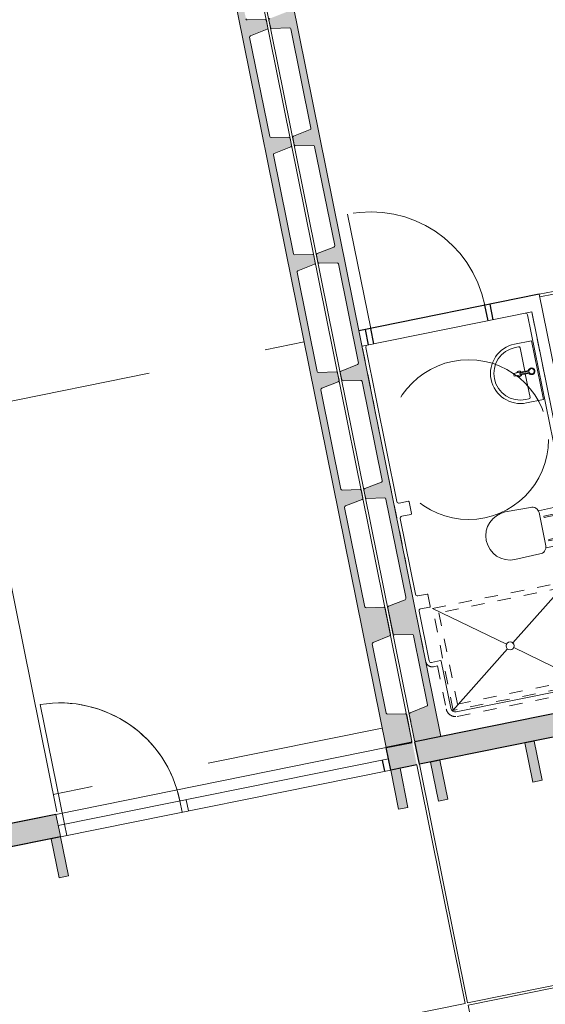
# Model space of a CAD drawing. Units: metres. Extents: x -51 to 336, y 123 to 372.
# Drawn here: x 123 to 127, y 199 to 207 of the extents above; entities that cross this region are included whole.
import ezdxf

# ---------------------------------------------------------------- set-up
doc = ezdxf.new("R2010")
doc.units = ezdxf.units.M
doc.header["$MEASUREMENT"] = 0
for name, pattern in [('DGN Style 2', [2.220769, 1.332462, -0.888308]), ('HIDDEN', [0.000375, 0.00025, -0.000125]), ('TRAZOS', [19.05, 12.7, -6.35])]:
    doc.linetypes.add(name, pattern=pattern)
for name, color, linetype, lineweight in [('0_Discontinues', 9, 'DGN Style 2', 0), ('10_Estructura', 7, 'Continuous', 30), ('10_Fusteria', 8, 'Continuous', 13), ('10_Portes i fusteria interior', 7, 'Continuous', 13), ('10_Sanitari', 8, 'Continuous', 0), ('20 paviment', 7, 'Continuous', 0), ('30_cel ras', 7, 'Continuous', 0), ('40_Instal·lacions', 128, 'Continuous', 0)]:
    doc.layers.add(name, color=color, linetype=linetype, lineweight=lineweight)

# ---------------------------------------------------------------- blocks, each defined once
blk = doc.blocks.new('*U50')
at = {"layer": '10_Estructura', "lineweight": 13}
for points in [[(3.4412, -4.2948), (3.2549, -4.3325), (1.4316, 4.6886), (1.6179, 4.7262, -0.414299), (1.6297, 4.7184), (1.6694, 4.5214, -0.364283), (1.6633, 4.5101), (1.5311, 4.4585), (1.64, 3.9199), (1.7818, 3.9236, -0.364365), (1.7919, 3.9156), (1.8319, 3.7175, -0.364365), (1.8258, 3.7062), (1.6937, 3.6546), (1.8472, 2.8947), (1.989, 2.8984, -0.364365), (1.9991, 2.8904), (2.0101, 2.8361, -0.364365), (2.0039, 2.8248), (1.8718, 2.7731), (2.0256, 2.0123), (2.1674, 2.016, -0.364365), (2.1774, 2.008), (2.1884, 1.9537, -0.364365), (2.1823, 1.9424), (2.0502, 1.8907), (2.2038, 1.1301), (2.3456, 1.1338, -0.364365), (2.3557, 1.1258), (2.3667, 1.0715, -0.364365), (2.3605, 1.0602), (2.2284, 1.0085), (2.3822, 0.2474), (2.524, 0.2511, -0.364365), (2.5341, 0.2431), (2.5451, 0.1888, -0.364365), (2.5389, 0.1775), (2.4068, 0.1258), (2.5604, -0.634), (2.7022, -0.6302, -0.364365), (2.7122, -0.6383), (2.7232, -0.6926, -0.364365), (2.717, -0.7039), (2.5849, -0.7555), (2.7387, -1.5161), (2.8805, -1.5124, -0.364365), (2.8906, -1.5204), (2.9015, -1.5748, -0.364365), (2.8954, -1.5861), (2.7633, -1.6377), (2.9172, -2.3992), (3.059, -2.3954, -0.364365), (3.069, -2.4034), (3.08, -2.4578, -0.364365), (3.0738, -2.4691), (2.9417, -2.5207), (3.0955, -3.2821), (3.2373, -3.2784, -0.364363), (3.2474, -3.2864), (3.2873, -3.4838, -0.337612), (3.281, -3.4941), (3.1489, -3.5458), (3.2573, -4.0819), (3.3991, -4.0781, -0.394979), (3.4093, -4.0872), (3.4201, -4.1404), (3.449, -4.2831, -0.414331)], [(-1.416, -5.4518), (-1.45, -5.2834), (0.7759, -4.8335), (0.8064, -4.9843), (0.81, -5.0019), (0.1485, -5.1356), (0.1485, -5.1356), (0.0779, -5.1499), (0.0779, -5.1499), (-0.5531, -5.2774), (-0.5531, -5.2774), (-0.6236, -5.2917), (-0.6236, -5.2917), (-1.2624, -5.4208), (-1.2624, -5.4208), (-1.333, -5.435), (-1.333, -5.435)]]:
    blk.add_hatch(color=256, dxfattribs=at).paths.add_polyline_path(points)
h = blk.add_hatch(color=256, dxfattribs=at)
h.paths.add_polyline_path([(3.2719, -4.4166), (3.2549, -4.3325), (3.451, -4.2929), (3.468, -4.377)], flags=16)
h.paths.add_polyline_path([(3.289, -4.5009), (3.2719, -4.4166), (3.468, -4.377), (3.485, -4.4613)], flags=16)
h = blk.add_hatch(color=256, dxfattribs=at)
h.paths.add_polyline_path([(-1.2735, -5.7291), (-1.333, -5.435), (-1.2624, -5.4208), (-1.203, -5.7148)])
h.paths.add_polyline_path([(-0.5642, -5.5857), (-0.6236, -5.2917), (-0.5531, -5.2774), (-0.4936, -5.5714)])
h.paths.add_polyline_path([(0.1373, -5.4439), (0.0779, -5.1499), (0.1485, -5.1356), (0.2079, -5.4297)])
h.paths.add_polyline_path([(0.7988, -5.3102), (0.7394, -5.0162), (0.81, -5.0019), (0.8694, -5.296)])
h.paths.add_polyline_path([(3.3484, -4.7949), (3.289, -4.5009), (3.3596, -4.4866), (3.419, -4.7807)])
at = {"layer": '10_Estructura', "color": 8, "linetype": 'DGN Style 2', "lineweight": 13}
for p, q in [((0.17, -1.7851), (2.6392, -1.2861)), ((3.2252, -4.1855), (0.756, -4.6845))]:
    blk.add_line(p, q, dxfattribs=at)
at = {"layer": '10_Estructura', "color": 252, "lineweight": 13}
blk.add_line((0.7821, -4.8139), (0.17, -1.7851), dxfattribs=at)
at = {"layer": '10_Estructura', "color": 253, "linetype": 'TRAZOS', "lineweight": 13}
blk.add_line((0.84, -4.9081), (0.6582, -4.009), dxfattribs=at)
at = {"layer": '10_Estructura', "color": 251, "lineweight": 13}
for p, q in [((3.2549, -4.3325), (0.7759, -4.8335)), ((3.2549, -4.3325), (3.451, -4.2929)), ((3.2719, -4.4166), (0.7929, -4.9176)), ((3.2251, -4.426), (3.2422, -4.5103)), ((3.289, -4.5009), (0.81, -5.0019)), ((3.485, -4.4613), (3.289, -4.5009)), ((0.7759, -4.8335), (-1.45, -5.2834)), ((0.81, -5.0019), (-1.416, -5.4518))]:
    blk.add_line(p, q, dxfattribs=at)
at = {"layer": '10_Estructura', "lineweight": 13}
for p, q in [((3.4411, -4.2948), (3.2549, -4.3325)), ((3.289, -4.5009), (3.2549, -4.3325)), ((1.7539, -4.7234), (1.7709, -4.8077)), ((1.7065, -4.733), (1.7235, -4.8173)), ((0.8064, -4.9843), (0.7759, -4.8335)), ((0.857, -4.9924), (0.84, -4.9081)), ((0.8064, -4.9843), (0.81, -5.0019))]:
    blk.add_line(p, q, dxfattribs=at)
at = {"layer": '10_Estructura', "lineweight": 13, "flags": 128}
for points in [[(3.2559, -4.0746), (3.2557, -4.0736, 0.364365), (3.2657, -4.0816), (3.3991, -4.0781, -0.364365), (3.4092, -4.0861), (3.449, -4.2831, -0.414214), (3.4412, -4.2948), (3.2549, -4.3325), (1.4317, 4.6886)], [(2.2022, 1.1384, 0.364365), (2.2122, 1.1303), (2.3456, 1.1338, -0.364365), (2.3557, 1.1258), (2.3667, 1.0715, -0.364365), (2.3605, 1.0602), (2.2362, 1.0116, 0.364365), (2.2301, 1.0003), (2.3806, 0.2556, 0.364365), (2.3906, 0.2476), (2.524, 0.2511, -0.364365), (2.5341, 0.2431), (2.5451, 0.1888, -0.364365), (2.5389, 0.1775), (2.4146, 0.1289, 0.364365), (2.4085, 0.1176), (2.5587, -0.6257, 0.364365), (2.5688, -0.6337), (2.7022, -0.6302, -0.364365), (2.7122, -0.6383), (2.7232, -0.6926, -0.364365), (2.7171, -0.7039), (2.5928, -0.7525, 0.364365), (2.5866, -0.7638), (2.737, -1.5079, 0.364365), (2.7471, -1.5159), (2.8805, -1.5124, -0.364365), (2.8906, -1.5204), (2.9016, -1.5748, -0.364365), (2.8954, -1.5861), (2.7711, -1.6346, 0.364365), (2.7649, -1.6459), (2.9155, -2.3909, 0.364365), (2.9256, -2.3989), (3.059, -2.3954, -0.364365), (3.069, -2.4034), (3.08, -2.4578, -0.364365), (3.0739, -2.4691), (2.9496, -2.5177, 0.364365), (2.9434, -2.529), (3.0922, -3.2657, 0.320228), (3.104, -3.2819), (3.2374, -3.2784, -0.364365), (3.2474, -3.2864), (3.2872, -3.4828, -0.364365), (3.281, -3.4941), (3.1567, -3.5427, 0.364401), (3.1506, -3.554), (3.2556, -4.0735, 0.364365), (3.2657, -4.0815), (3.399, -4.078, -0.364365), (3.4091, -4.0861), (3.4201, -4.1404)]]:
    blk.add_lwpolyline(points, format="xyb", dxfattribs=at)
at = {"layer": '10_Estructura', "color": 251, "lineweight": 13, "flags": 128}
blk.add_lwpolyline([(3.449, -4.2831), (1.6297, 4.7184)], dxfattribs=at)
for points in [[(3.3484, -4.7949), (3.419, -4.7807), (3.3596, -4.4866), (3.289, -4.5009), (3.3484, -4.7949)], [(0.7988, -5.3102), (0.8694, -5.296), (0.81, -5.0019), (0.7394, -5.0162), (0.7988, -5.3102)]]:
    blk.add_lwpolyline(points, close=True, dxfattribs=at)
at = {"layer": '10_Estructura', "lineweight": 13}
for centre, radius, start, end in [((0.8067, -4.9148), 0.9179, 11.42629, 99.30836), ((3.4392, -4.285), 0.01, 281.42629, 11.42629)]:
    blk.add_arc(centre, radius, start, end, dxfattribs=at)
blk = doc.blocks.new('*U285')
at = {"layer": '10_Estructura'}
for points in [[(3.4412, -4.2948), (3.2549, -4.3325), (1.4316, 4.6886), (1.6179, 4.7262, -0.414299), (1.6297, 4.7184), (1.6694, 4.5214, -0.364283), (1.6633, 4.5101), (1.5311, 4.4585), (1.64, 3.9199), (1.7818, 3.9236, -0.364365), (1.7919, 3.9156), (1.8319, 3.7175, -0.364365), (1.8258, 3.7062), (1.6937, 3.6546), (1.8472, 2.8947), (1.989, 2.8984, -0.364365), (1.9991, 2.8904), (2.0101, 2.8361, -0.364365), (2.0039, 2.8248), (1.8718, 2.7731), (2.0256, 2.0123), (2.1674, 2.016, -0.364365), (2.1774, 2.008), (2.1884, 1.9537, -0.364365), (2.1823, 1.9424), (2.0502, 1.8907), (2.2038, 1.1301), (2.3456, 1.1338, -0.364365), (2.3557, 1.1258), (2.3667, 1.0715, -0.364365), (2.3605, 1.0602), (2.2284, 1.0085), (2.3822, 0.2474), (2.524, 0.2511, -0.364365), (2.5341, 0.2431), (2.5451, 0.1888, -0.364365), (2.5389, 0.1775), (2.4068, 0.1258), (2.5604, -0.634), (2.7022, -0.6302, -0.364365), (2.7122, -0.6383), (2.7232, -0.6926, -0.364365), (2.717, -0.7039), (2.5849, -0.7555), (2.7387, -1.5161), (2.8805, -1.5124, -0.364365), (2.8906, -1.5204), (2.9015, -1.5748, -0.364365), (2.8954, -1.5861), (2.7633, -1.6377), (2.9172, -2.3992), (3.059, -2.3954, -0.364365), (3.069, -2.4034), (3.08, -2.4578, -0.364365), (3.0738, -2.4691), (2.9417, -2.5207), (3.0955, -3.2821), (3.2373, -3.2784, -0.364363), (3.2474, -3.2864), (3.2873, -3.4838, -0.337612), (3.281, -3.4941), (3.1489, -3.5458), (3.2573, -4.0819), (3.3991, -4.0781, -0.394979), (3.4093, -4.0872), (3.4201, -4.1404), (3.449, -4.2831, -0.414331)], [(-1.416, -5.4518), (-1.45, -5.2834), (0.7759, -4.8335), (0.8064, -4.9843), (0.81, -5.0019), (0.1485, -5.1356), (0.1485, -5.1356), (0.0779, -5.1499), (0.0779, -5.1499), (-0.5531, -5.2774), (-0.5531, -5.2774), (-0.6236, -5.2917), (-0.6236, -5.2917), (-1.2624, -5.4208), (-1.2624, -5.4208), (-1.333, -5.435), (-1.333, -5.435)]]:
    blk.add_hatch(color=256, dxfattribs=at).paths.add_polyline_path(points)
h = blk.add_hatch(color=256, dxfattribs=at)
h.paths.add_polyline_path([(3.2719, -4.4166), (3.2549, -4.3325), (3.451, -4.2929), (3.468, -4.377)], flags=16)
h.paths.add_polyline_path([(3.289, -4.5009), (3.2719, -4.4166), (3.468, -4.377), (3.485, -4.4613)], flags=16)
at = {"layer": '40_Instal·lacions'}
h = blk.add_hatch(color=256, dxfattribs=at)
h.paths.add_polyline_path([(-1.2735, -5.7291), (-1.333, -5.435), (-1.2624, -5.4208), (-1.203, -5.7148)])
h.paths.add_polyline_path([(-0.5642, -5.5857), (-0.6236, -5.2917), (-0.5531, -5.2774), (-0.4936, -5.5714)])
h.paths.add_polyline_path([(0.1373, -5.4439), (0.0779, -5.1499), (0.1485, -5.1356), (0.2079, -5.4297)])
h.paths.add_polyline_path([(0.7988, -5.3102), (0.7394, -5.0162), (0.81, -5.0019), (0.8694, -5.296)])
h.paths.add_polyline_path([(3.3484, -4.7949), (3.289, -4.5009), (3.3596, -4.4866), (3.419, -4.7807)])
at = {"layer": '0_Discontinues'}
blk.add_arc((0.8067, -4.9148), 0.9179, 11.42629, 99.30836, dxfattribs=at)
at = {"layer": '10_Estructura', "color": 251}
for p, q in [((3.2549, -4.3325), (3.451, -4.2929)), ((3.2251, -4.426), (3.2422, -4.5103)), ((3.485, -4.4613), (3.289, -4.5009)), ((0.7759, -4.8335), (-1.45, -5.2834)), ((0.81, -5.0019), (-1.416, -5.4518))]:
    blk.add_line(p, q, dxfattribs=at)
at = {"layer": '10_Estructura'}
for p in [(3.4411, -4.2948), (3.289, -4.5009)]:
    blk.add_line(p, (3.2549, -4.3325), dxfattribs=at)
at = {"layer": '10_Estructura', "lineweight": 13, "flags": 128}
for points in [[(3.2559, -4.0746), (3.2557, -4.0736, 0.364365), (3.2657, -4.0816), (3.3991, -4.0781, -0.364365), (3.4092, -4.0861), (3.449, -4.2831, -0.414214), (3.4412, -4.2948), (3.2549, -4.3325), (1.4317, 4.6886)], [(2.2022, 1.1384, 0.364365), (2.2122, 1.1303), (2.3456, 1.1338, -0.364365), (2.3557, 1.1258), (2.3667, 1.0715, -0.364365), (2.3605, 1.0602), (2.2362, 1.0116, 0.364365), (2.2301, 1.0003), (2.3806, 0.2556, 0.364365), (2.3906, 0.2476), (2.524, 0.2511, -0.364365), (2.5341, 0.2431), (2.5451, 0.1888, -0.364365), (2.5389, 0.1775), (2.4146, 0.1289, 0.364365), (2.4085, 0.1176), (2.5587, -0.6257, 0.364365), (2.5688, -0.6337), (2.7022, -0.6302, -0.364365), (2.7122, -0.6383), (2.7232, -0.6926, -0.364365), (2.7171, -0.7039), (2.5928, -0.7525, 0.364365), (2.5866, -0.7638), (2.737, -1.5079, 0.364365), (2.7471, -1.5159), (2.8805, -1.5124, -0.364365), (2.8906, -1.5204), (2.9016, -1.5748, -0.364365), (2.8954, -1.5861), (2.7711, -1.6346, 0.364365), (2.7649, -1.6459), (2.9155, -2.3909, 0.364365), (2.9256, -2.3989), (3.059, -2.3954, -0.364365), (3.069, -2.4034), (3.08, -2.4578, -0.364365), (3.0739, -2.4691), (2.9496, -2.5177, 0.364365), (2.9434, -2.529), (3.0922, -3.2657, 0.320228), (3.104, -3.2819), (3.2374, -3.2784, -0.364365), (3.2474, -3.2864), (3.2872, -3.4828, -0.364365), (3.281, -3.4941), (3.1567, -3.5427, 0.364401), (3.1506, -3.554), (3.2556, -4.0735, 0.364365), (3.2657, -4.0815), (3.399, -4.078, -0.364365), (3.4091, -4.0861), (3.4201, -4.1404)]]:
    blk.add_lwpolyline(points, format="xyb", dxfattribs=at)
at = {"layer": '10_Estructura', "color": 251, "lineweight": 0, "flags": 128}
blk.add_lwpolyline([(3.449, -4.2831), (1.6297, 4.7184)], dxfattribs=at)
at = {"layer": '10_Estructura'}
blk.add_arc((3.4392, -4.285), 0.01, 281.42629, 11.42629, dxfattribs=at)
at = {"layer": '10_Fusteria', "color": 253, "linetype": 'TRAZOS'}
blk.add_line((0.84, -4.9081), (0.6582, -4.009), dxfattribs=at)
at = {"layer": '10_Fusteria', "color": 251}
for p, q in [((3.2549, -4.3325), (0.7759, -4.8335)), ((3.2719, -4.4166), (0.7929, -4.9176)), ((3.289, -4.5009), (0.81, -5.0019))]:
    blk.add_line(p, q, dxfattribs=at)
at = {"layer": '10_Fusteria'}
for p, q in [((1.7539, -4.7234), (1.7709, -4.8077)), ((1.7065, -4.733), (1.7235, -4.8173)), ((0.8064, -4.9843), (0.7759, -4.8335)), ((0.857, -4.9924), (0.84, -4.9081)), ((0.8064, -4.9843), (0.81, -5.0019))]:
    blk.add_line(p, q, dxfattribs=at)
at = {"layer": '10_Sanitari', "color": 252}
blk.add_line((0.7821, -4.8139), (0.17, -1.7851), dxfattribs=at)
at = {"layer": '30_cel ras', "color": 8, "linetype": 'DGN Style 2'}
for p, q in [((0.17, -1.7851), (2.6392, -1.2861)), ((3.2252, -4.1855), (0.756, -4.6845))]:
    blk.add_line(p, q, dxfattribs=at)
at = {"layer": '40_Instal·lacions', "color": 251, "flags": 128}
for points in [[(3.3484, -4.7949), (3.419, -4.7807), (3.3596, -4.4866), (3.289, -4.5009), (3.3484, -4.7949)], [(0.7988, -5.3102), (0.8694, -5.296), (0.81, -5.0019), (0.7394, -5.0162), (0.7988, -5.3102)]]:
    blk.add_lwpolyline(points, close=True, dxfattribs=at)
blk = doc.blocks.new('*U290')
at = {"layer": '10_Sanitari', "color": 252}
for p, q in [((0.1093, 0.2357), (-0.0181, 0.2099)), ((0.1985, -0.2054), (0.1093, 0.2357)), ((-0.0132, 0.1854), (0.0113, 0.1904)), ((0.0231, 0.1826), (0.0588, 0.0061)), ((0.0627, -0.0135), (0.0984, -0.1899)), ((0.0661, -0.2066), (0.0906, -0.2017)), ((0.1985, -0.2054), (0.071, -0.2311))]:
    blk.add_line(p, q, dxfattribs=at)
at = {"layer": '10_Sanitari', "color": 252, "flags": 128}
for points in [[(0.0948, -0.007), (-0.0207, -0.0303), (-0.0247, -0.0107), (0.0908, 0.0126)], [(0.0916, -0.002), (0.0231, -0.0159), (0.0213, -0.0071), (0.0898, 0.0068)]]:
    blk.add_lwpolyline(points, dxfattribs=at)
at = {"layer": '10_Sanitari', "color": 252}
blk.add_circle((0.1098, 0.0062), 0.02, dxfattribs=at)
for centre, radius, start, end in [((0.0265, -0.0106), 0.225, 101.42629, 281.42629), ((0.0265, -0.0106), 0.2, 101.42629, 281.42629), ((0.0133, 0.1806), 0.01, 11.42629, 101.42629), ((0.0167, -0.0126), 0.02, 41.42629, 161.42629), ((0.1098, 0.0062), 0.025, 215.00447, 167.84811), ((0.0167, -0.0126), 0.02, 221.42629, 341.42629), ((0.0886, -0.1919), 0.01, 281.42629, 11.42629)]:
    blk.add_arc(centre, radius, start, end, dxfattribs=at)
blk = doc.blocks.new('*U291')
at = {"layer": '10_Sanitari', "color": 252}
for p, q in [((-0.1367, 0.1631), (0.0533, 0.1962)), ((0.1116, 0.1725), (0.2266, 0.1957)), ((0.1168, 0.1582), (0.1673, -0.0917)), ((0.283, -0.0837), (0.2266, 0.1957)), ((0.168, -0.1069), (0.283, -0.0837)), ((-0.0644, -0.1947), (0.1235, -0.1514))]:
    blk.add_line(p, q, dxfattribs=at)
at = {"layer": '10_Sanitari', "color": 252, "linetype": 'HIDDEN', "ltscale": 0.5}
for p, q in [((0.236, 0.1491), (0.1536, 0.1325)), ((0.1536, 0.1325), (0.1556, 0.1227)), ((0.1556, 0.1227), (0.2379, 0.1393)), ((0.2716, -0.0273), (0.1893, -0.0439)), ((0.1893, -0.0439), (0.1913, -0.0537)), ((0.1913, -0.0537), (0.2736, -0.0371))]:
    blk.add_line(p, q, dxfattribs=at)
at = {"layer": '10_Sanitari', "color": 252}
for centre, radius, start, end in [((-0.1005, -0.0158), 0.1825, 101.42629, 281.42629), ((0.0678, 0.1483), 0.05, 11.42629, 106.87891), ((0.1183, -0.1016), 0.05, 275.97367, 11.42629)]:
    blk.add_arc(centre, radius, start, end, dxfattribs=at)
blk = doc.blocks.new('*U292')
at = {"layer": '10_Sanitari', "color": 252, "linetype": 'HIDDEN', "ltscale": 0.5}
for p, q in [((-0.5819, 0.2801), (0.4277, 0.4841)), ((0.4277, 0.4841), (0.5822, -0.2804)), ((0.3964, 0.437), (-0.5348, 0.2488)), ((0.535, -0.2491), (0.3964, 0.437)), ((-0.4274, -0.4845), (-0.5819, 0.2801)), ((-0.5348, 0.2488), (-0.3961, -0.4373)), ((0.5822, -0.2804), (-0.4274, -0.4845)), ((-0.3961, -0.4373), (0.535, -0.2491))]:
    blk.add_line(p, q, dxfattribs=at)
at = {"layer": '10_Sanitari', "color": 252}
for p, q in [((0.4312, 0.4844), (0.02, 0.0223)), ((-0.5835, 0.2794), (-0.0269, 0.0128)), ((-0.0198, -0.0226), (-0.4295, -0.4842)), ((0.5835, -0.2825), (0.0271, -0.0132))]:
    blk.add_line(p, q, dxfattribs=at)
at = {"layer": '10_Sanitari', "color": 251}
blk.add_line((-0.4271, -0.4815), (-0.4271, -0.4814), dxfattribs=at)
at = {"layer": '10_Sanitari', "color": 252, "flags": 128}
for points in [[(0.469, 0.2546), (0.4459, 0.25, -0.078155), (0.4334, 0.2494), (0.382, 0.2552, 0.078155), (0.3695, 0.2547), (0.365, 0.2538)], [(0.4725, 0.2373), (0.4494, 0.2326, 0.078155), (0.4377, 0.2283), (0.3925, 0.2029, -0.078155), (0.3809, 0.1986), (0.3763, 0.1977)]]:
    blk.add_lwpolyline(points, format="xyb", dxfattribs=at)
at = {"layer": '10_Sanitari', "color": 252}
blk.add_circle((0.0001, -0.0002), 0.03, dxfattribs=at)
for radius, start, end in [(0.0146, 101.42629, 154.09962), (0.0146, 228.75296, 281.42629), (0.00886, 281.42629, 101.42629)]:
    blk.add_arc((0.4707, 0.2459), radius, start, end, dxfattribs=at)
at = {"layer": '10_Sanitari', "color": 252, "extrusion": (0, 0, -1)}
for centre in [(0.3706, 0.2257), (0.375, 0.2266)]:
    blk.add_ellipse(centre, major_axis=(-0.0057, 0.0281), ratio=0.84327, start_param=3.141593, end_param=6.283185, dxfattribs=at)
blk = doc.blocks.new('*U289')
at = {"layer": '10_Estructura'}
for points in [[(-1.4403, -5.2814), (-1.2541, -5.2438), (-3.0773, 3.7773), (-3.2636, 3.7396, 0.414299), (-3.2714, 3.7278), (-3.2315, 3.5308, 0.364283), (-3.2214, 3.5228), (-3.0797, 3.5266), (-2.9708, 2.988), (-3.103, 2.9363, 0.364365), (-3.1091, 2.925), (-3.0691, 2.7269, 0.364365), (-3.059, 2.7189), (-2.9172, 2.7227), (-2.7636, 1.9628), (-2.8958, 1.9112, 0.364365), (-2.9019, 1.8999), (-2.8909, 1.8455, 0.364365), (-2.8809, 1.8375), (-2.7391, 1.8412), (-2.5853, 1.0804), (-2.7174, 1.0288, 0.364365), (-2.7236, 1.0175), (-2.7126, 0.9631, 0.364365), (-2.7025, 0.9551), (-2.5607, 0.9588), (-2.4069, 0.1982), (-2.539, 0.1466, 0.364365), (-2.5452, 0.1353), (-2.5342, 0.0809, 0.364365), (-2.5242, 0.0729), (-2.3824, 0.0766), (-2.2285, -0.6845), (-2.3606, -0.7361, 0.364365), (-2.3668, -0.7474), (-2.3558, -0.8018, 0.364365), (-2.3457, -0.8098), (-2.2039, -0.8061), (-2.0504, -1.5659), (-2.1825, -1.6175, 0.364365), (-2.1887, -1.6288), (-2.1777, -1.6831, 0.364365), (-2.1676, -1.6912), (-2.0258, -1.6874), (-1.8721, -2.448), (-2.0042, -2.4997, 0.364365), (-2.0104, -2.511), (-1.9994, -2.5653, 0.364365), (-1.9893, -2.5733), (-1.8476, -2.5696), (-1.6936, -3.3311), (-1.8258, -3.3827, 0.364365), (-1.8319, -3.394), (-1.8209, -3.4484, 0.364365), (-1.8109, -3.4564), (-1.6691, -3.4526), (-1.5151, -4.214), (-1.6472, -4.2656, 0.364363), (-1.6534, -4.2769), (-1.6135, -4.4743, 0.337612), (-1.6037, -4.4814), (-1.4619, -4.4777), (-1.3535, -5.0138), (-1.4857, -5.0654, 0.394979), (-1.4916, -5.0777), (-1.4809, -5.131), (-1.4521, -5.2736, 0.414331)], [(-1.416, -5.4518), (-1.45, -5.2834), (0.7759, -4.8335), (0.8064, -4.9843), (0.81, -5.0019), (0.1485, -5.1356), (0.1485, -5.1356), (0.0779, -5.1499), (0.0779, -5.1499), (-0.5531, -5.2774), (-0.5531, -5.2774), (-0.6236, -5.2917), (-0.6236, -5.2917), (-1.2624, -5.4208), (-1.2624, -5.4208), (-1.333, -5.435), (-1.333, -5.435)]]:
    blk.add_hatch(color=256, dxfattribs=at).paths.add_polyline_path(points)
at = {"layer": '40_Instal·lacions'}
h = blk.add_hatch(color=256, dxfattribs=at)
h.paths.add_polyline_path([(-1.2735, -5.7291), (-1.333, -5.435), (-1.2624, -5.4208), (-1.203, -5.7148)])
h.paths.add_polyline_path([(-0.5642, -5.5857), (-0.6236, -5.2917), (-0.5531, -5.2774), (-0.4936, -5.5714)])
h.paths.add_polyline_path([(0.1373, -5.4439), (0.0779, -5.1499), (0.1485, -5.1356), (0.2079, -5.4297)])
h.paths.add_polyline_path([(0.7988, -5.3102), (0.7394, -5.0162), (0.81, -5.0019), (0.8694, -5.296)])
h.paths.add_polyline_path([(3.3484, -4.7949), (3.289, -4.5009), (3.3596, -4.4866), (3.419, -4.7807)])
at = {"layer": '0_Discontinues'}
blk.add_circle((-1.0465, -3.0149), 0.6, dxfattribs=at)
blk.add_arc((-1.7815, -2.1796), 0.875, 11.42629, 101.42629, dxfattribs=at)
at = {"layer": '10_Estructura'}
for p, q in [((-0.5161, -1.9238), (-1.8698, -2.1974)), ((-0.9004, -2.1225), (-0.9239, -2.0062)), ((-0.8612, -2.1146), (-0.8847, -1.9983)), ((-1.7973, -2.3038), (-1.8208, -2.1875)), ((-1.7581, -2.2958), (-1.7815, -2.1796))]:
    blk.add_line(p, q, dxfattribs=at)
at = {"layer": '10_Estructura', "color": 251}
for p, q in [((0.7759, -4.8335), (-1.45, -5.2834)), ((0.81, -5.0019), (-1.416, -5.4518)), ((-1.416, -5.4518), (-1.45, -5.2834))]:
    blk.add_line(p, q, dxfattribs=at)
at = {"layer": '10_Estructura', "lineweight": 13, "flags": 128}
for points in [[(-1.3551, -5.0065), (-1.3553, -5.0055, -0.364365), (-1.3614, -5.0168), (-1.4857, -5.0654, 0.364365), (-1.4919, -5.0767), (-1.4521, -5.2736, 0.414214), (-1.4403, -5.2814), (-1.2541, -5.2438), (-3.0773, 3.7773)], [(-2.539, 0.1466, 0.364365), (-2.5452, 0.1353), (-2.5342, 0.0809, 0.364365), (-2.5242, 0.0729), (-2.3908, 0.0764, -0.364365), (-2.3807, 0.0684), (-2.2302, -0.6762, -0.364365), (-2.2363, -0.6875), (-2.3606, -0.7361, 0.364365), (-2.3668, -0.7474), (-2.3558, -0.8018, 0.364365), (-2.3457, -0.8098), (-2.2123, -0.8063, -0.364365), (-2.2023, -0.8143), (-2.052, -1.5576, -0.364365), (-2.0582, -1.5689), (-2.1825, -1.6175, 0.364365), (-2.1887, -1.6288), (-2.1777, -1.6831, 0.364365), (-2.1676, -1.6912), (-2.0342, -1.6877, -0.364365), (-2.0241, -1.6957), (-1.8738, -2.4398, -0.364365), (-1.88, -2.4511), (-2.0042, -2.4997, 0.364365), (-2.0104, -2.511), (-1.9994, -2.5653, 0.364365), (-1.9893, -2.5733), (-1.856, -2.5698, -0.364365), (-1.8459, -2.5778), (-1.6953, -3.3228, -0.364365), (-1.7015, -3.3341), (-1.8258, -3.3827, 0.364365), (-1.8319, -3.394), (-1.8209, -3.4484, 0.364365), (-1.8109, -3.4564), (-1.6775, -3.4529, -0.364365), (-1.6674, -3.4609), (-1.5184, -4.1976, -0.320228), (-1.5229, -4.2171), (-1.6472, -4.2656, 0.364365), (-1.6534, -4.2769), (-1.6138, -4.4734, 0.364365), (-1.6037, -4.4814), (-1.4703, -4.4779, -0.364401), (-1.4602, -4.4859), (-1.3552, -5.0054, -0.364365), (-1.3614, -5.0167), (-1.4857, -5.0653, 0.364365), (-1.4918, -5.0766), (-1.4809, -5.131)]]:
    blk.add_lwpolyline(points, format="xyb", dxfattribs=at)
at = {"layer": '10_Estructura', "color": 251, "lineweight": 0, "flags": 128}
blk.add_lwpolyline([(-1.4521, -5.2736), (-3.2714, 3.7278)], dxfattribs=at)
at = {"layer": '10_Portes i fusteria interior', "color": 253, "linetype": 'TRAZOS'}
blk.add_line((-1.7815, -2.1796), (-1.9549, -1.3219), dxfattribs=at)
at = {"layer": '10_Sanitari', "color": 252}
for p, q in [((-0.5161, -1.9238), (0.17, -1.7851)), ((-0.5122, -1.9434), (0.174, -1.8047))]:
    blk.add_line(p, q, dxfattribs=at)
at = {"layer": '10_Sanitari', "color": 251}
for p, q in [((0.0996, -4.9702), (-0.5161, -1.9238)), ((-0.6034, -2.0778), (-0.33, -3.4304)), ((-1.585, -3.48), (-1.8188, -2.3234)), ((-1.4987, -3.4779), (-1.5674, -3.4918)), ((-1.475, -3.57), (-1.4928, -3.4818)), ((-1.4444, -4.176), (-1.5593, -3.6075)), ((-1.5475, -3.5898), (-1.4789, -3.5759)), ((-1.3581, -4.1738), (-1.4267, -4.1877)), ((-1.3344, -4.266), (-1.3522, -4.1777)), ((-1.4069, -4.2857), (-1.3383, -4.2718)), ((-1.3433, -4.6759), (-1.4186, -4.3034)), ((-1.257, -4.6737), (-1.3257, -4.6876)), ((-1.1798, -5.0305), (-1.2512, -4.6776)), ((-0.0604, -4.8399), (-1.1386, -5.0579))]:
    blk.add_line(p, q, dxfattribs=at)
at = {"layer": '10_Sanitari'}
for p in [(-1.8463, -2.3137), (0.0202, -4.9863)]:
    blk.add_line(p, (-0.572, -2.0561), dxfattribs=at)
at = {"layer": '10_Sanitari', "color": 252, "linetype": 'HIDDEN'}
for p, q in [((-0.1946, -3.9234), (-0.5691, -2.0708)), ((-1.8433, -2.3284), (-1.3678, -4.6808)), ((-1.3089, -4.7199), (-1.2795, -4.714)), ((-1.2795, -4.714), (-1.2141, -5.0374)), ((-1.1317, -5.0922), (-0.0535, -4.8743))]:
    blk.add_line(p, q, dxfattribs=at)
at = {"layer": '10_Sanitari', "color": 251}
for centre, radius, start, end in [((-0.6181, -2.0807), 0.015, 11.42629, 101.42629), ((-1.8041, -2.3205), 0.015, 101.42629, 191.42629), ((-1.5703, -3.4771), 0.015, 191.42629, 281.42629), ((-1.4977, -3.4828), 0.005, 11.42629, 101.42629), ((-1.5446, -3.6045), 0.015, 101.42629, 191.42629), ((-1.4799, -3.571), 0.005, 281.42629, 11.42629), ((-1.4297, -4.173), 0.015, 191.42629, 281.42629), ((-1.3571, -4.1787), 0.005, 11.42629, 101.42629), ((-1.4039, -4.3004), 0.015, 101.42629, 191.42629), ((-1.3393, -4.2669), 0.005, 281.42629, 11.42629), ((-1.3286, -4.6729), 0.015, 191.42629, 281.42629), ((-1.2561, -4.6786), 0.005, 11.42629, 101.42629), ((-1.1455, -5.0236), 0.035, 191.42629, 281.42629)]:
    blk.add_arc(centre, radius, start, end, dxfattribs=at)
at = {"layer": '10_Sanitari', "color": 252, "linetype": 'HIDDEN'}
for centre, radius, end in [((-1.3188, -4.6709), 0.05, 281.42631), ((-1.1455, -5.0236), 0.07, 281.42629)]:
    blk.add_arc(centre, radius, 191.42629, end, dxfattribs=at)
at = {"layer": '40_Instal·lacions', "color": 251, "flags": 128}
for points in [[(-0.5642, -5.5857), (-0.4936, -5.5714), (-0.5531, -5.2774), (-0.6236, -5.2917), (-0.5642, -5.5857)], [(-1.2735, -5.7291), (-1.203, -5.7148), (-1.2624, -5.4208), (-1.333, -5.435), (-1.2735, -5.7291)]]:
    blk.add_lwpolyline(points, close=True, dxfattribs=at)
at = {"layer": '10_Sanitari', "color": 252}
blk.add_blockref('*U290', (-0.6835, -2.508), dxfattribs=at)
at = {"layer": '10_Sanitari', "color": 252, "linetype": 'HIDDEN', "ltscale": 0.5}
blk.add_blockref('*U291', (-0.6343, -3.7209), dxfattribs=at)
at = {"layer": '10_Sanitari', "color": 251}
blk.add_blockref('*U292', (-0.7346, -4.5628), dxfattribs=at)

msp = doc.modelspace()

# ---------------------------------------------------------------- linework, layer by layer
at = {"layer": '20 paviment', "color": 8, "lineweight": 0, "flags": 128}
for points in [[(131.0206, 201.9049), (131.3827, 200.1129), (126.4818, 199.1224), (126.1196, 200.9143)], [(126.1001, 200.9104), (126.4622, 199.1184), (121.5613, 198.1279), (121.1991, 199.9198)]]:
    msp.add_lwpolyline(points, dxfattribs=at)
at = {"layer": '20 paviment', "flags": 128}
msp.add_lwpolyline([(131.3861, 200.0965), (132.2295, 195.9234), (127.309, 194.9289), (127.7327, 192.8325), (122.8122, 191.838), (123.2359, 189.7417), (113.4145, 187.7566), (112.9948, 189.8334), (117.8957, 190.824), (117.9153, 190.8279), (117.0679, 195.0206), (126.8893, 197.0056), (126.9089, 197.0096), (126.4852, 199.1059), (131.3861, 200.0965)], close=True, dxfattribs=at)

# ---------------------------------------------------------------- block references
at = {"layer": '10_Estructura'}
for name, p in [('*U289', (127.5356, 206.3661)), ('*U285', (122.6151, 205.3716))]:
    msp.add_blockref(name, p, dxfattribs=at)
at = {"layer": '10_Estructura', "lineweight": 13}
msp.add_blockref('*U50', (122.6151, 205.3716), dxfattribs=at)

doc.saveas('drawing.dxf')
